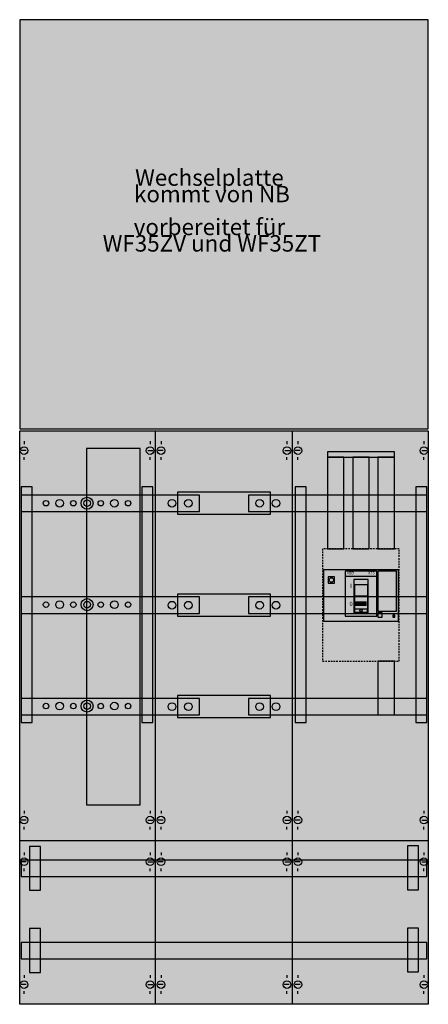
# Model space of a CAD drawing. Extents: x 0 to 75, y 0 to 180.
import ezdxf
from ezdxf.enums import TextEntityAlignment as Align

# ---------------------------------------------------------------- set-up
doc = ezdxf.new("R2010")
doc.units = 0
doc.linetypes.add('L000000020000FFFFFF', pattern=[0])
doc.linetypes.add('L014100020032000000', pattern=[0.5, 0.3, -0.2])
doc.layers.get('0').update_dxf_attribs({"linetype": 'CONTINUOUS'})
for name, color, linetype in [('1', 7, 'CONTINUOUS'), ('2', 7, 'CONTINUOUS'), ('30', 7, 'CONTINUOUS'), ('60', 7, 'CONTINUOUS')]:
    doc.layers.add(name, color=color, linetype=linetype)

# ---------------------------------------------------------------- blocks, each defined once
blk = doc.blocks.new('wx32k2s')
at = {"layer": '1', "color": 7, "linetype": 'CONTINUOUS'}
for p, q in [((25, 0.2), (25, 104.8)), ((50, 0.2), (50, 104.8)), ((1, 102.9), (1, 102.4)), ((24, 102.9), (24, 102.4)), ((26, 102.9), (26, 102.4)), ((49, 102.9), (49, 102.4)), ((51, 102.9), (51, 102.4)), ((74, 102.9), (74, 102.4)), ((1.4, 101.2), (0.5, 101.2)), ((23.6, 101.2), (24.5, 101.2)), ((26.4, 101.2), (25.5, 101.2)), ((48.6, 101.2), (49.5, 101.2)), ((51.4, 101.2), (50.5, 101.2)), ((73.6, 101.2), (74.5, 101.2)), ((1, 99.5), (1, 100)), ((24, 99.5), (24, 100)), ((26, 99.5), (26, 100)), ((49, 99.5), (49, 100)), ((51, 99.5), (51, 100)), ((74, 99.5), (74, 100)), ((1, 35.5), (1, 35)), ((24, 35.5), (24, 35)), ((26, 35.5), (26, 35)), ((49, 35.5), (49, 35)), ((51, 35.5), (51, 35)), ((74, 35.5), (74, 35)), ((1.4, 33.8), (0.5, 33.8)), ((1, 32.1), (1, 32.6)), ((23.6, 33.8), (24.5, 33.8)), ((24, 32.1), (24, 32.6)), ((26.4, 33.8), (25.5, 33.8)), ((26, 32.1), (26, 32.6)), ((48.6, 33.8), (49.5, 33.8)), ((49, 32.1), (49, 32.6)), ((51.4, 33.8), (50.5, 33.8)), ((51, 32.1), (51, 32.6)), ((73.6, 33.8), (74.5, 33.8)), ((74, 32.1), (74, 32.6)), ((74.8, 30), (0.2, 30)), ((1, 27.9), (1, 27.4)), ((24, 27.9), (24, 27.4)), ((26, 27.9), (26, 27.4)), ((49, 27.9), (49, 27.4)), ((51, 27.9), (51, 27.4)), ((74, 27.9), (74, 27.4)), ((1.4, 26.2), (0.5, 26.2)), ((23.6, 26.2), (24.5, 26.2)), ((26.4, 26.2), (25.5, 26.2)), ((48.6, 26.2), (49.5, 26.2)), ((51.4, 26.2), (50.5, 26.2)), ((73.6, 26.2), (74.5, 26.2)), ((1, 24.5), (1, 25)), ((24, 24.5), (24, 25)), ((26, 24.5), (26, 25)), ((49, 24.5), (49, 25)), ((51, 24.5), (51, 25)), ((74, 24.5), (74, 25)), ((1, 5.5), (1, 5)), ((24, 5.5), (24, 5)), ((26, 5.5), (26, 5)), ((49, 5.5), (49, 5)), ((51, 5.5), (51, 5)), ((74, 5.5), (74, 5)), ((1.4, 3.8), (0.5, 3.8)), ((23.6, 3.8), (24.5, 3.8)), ((26.4, 3.8), (25.5, 3.8)), ((49.4, 3.8), (48.5, 3.8)), ((51.4, 3.8), (50.5, 3.8)), ((73.6, 3.8), (74.5, 3.8)), ((1, 2.1), (1, 2.6)), ((24, 2.1), (24, 2.6)), ((26, 2.1), (26, 2.6)), ((49, 2.1), (49, 2.6)), ((51, 2.1), (51, 2.6)), ((74, 2.1), (74, 2.6))]:
    blk.add_line(p, q, dxfattribs=at)
for points in [[(74.8, 105.2), (74.8, 179.8), (0.2, 179.8), (0.2, 105.2)], [(74.8, 104.8), (74.8, 0.2), (0.2, 0.2), (0.2, 104.8)], [(22.2, 36.6), (22.2, 101.6), (12.4, 101.6), (12.4, 36.6)]]:
    blk.add_lwpolyline(points, close=True, dxfattribs=at)
for centre in [(1, 101.2), (24, 101.2), (26, 101.2), (49, 101.2), (51, 101.2), (74, 101.2), (1, 33.8), (24, 33.8), (26, 33.8), (49, 33.8), (51, 33.8), (74, 33.8), (1, 26.2), (24, 26.2), (26, 26.2), (49, 26.2), (51, 26.2), (74, 26.2), (1, 3.8), (24, 3.8), (26, 3.8), (49, 3.8), (51, 3.8), (74, 3.8)]:
    blk.add_circle(centre, 0.7, dxfattribs=at)
at = {"layer": '1', "color": 255, "linetype": 'CONTINUOUS'}
for points in [[(74.8, 105.2), (74.8, 179.8), (0.2, 105.2), (0.2, 179.8)], [(74.8, 104.8), (74.8, 0.2), (0.2, 104.8), (0.2, 0.2)]]:
    blk.add_solid(points, dxfattribs=at)
at = {"layer": '2', "color": 7, "linetype": 'L014100020032000000'}
blk.add_lwpolyline([(55.5, 83.3), (55.5, 62.8), (69.5, 62.8), (69.5, 83.3)], close=True, dxfattribs=at)
at = {"layer": '2', "color": 7, "linetype": 'CONTINUOUS'}
for points in [[(69.3, 79.5), (69.3, 70), (55.7, 70), (55.7, 79.5)], [(65.4, 71), (65.4, 79.2), (59.6, 79.2), (59.6, 71)], [(65.4, 78.3), (65.4, 79.2), (59.6, 79.2), (59.6, 78.3)], [(69, 71.9), (69, 79.2), (65.6, 79.2), (65.6, 71.9)], [(57.7, 77), (57.7, 78.2), (56.5, 78.2), (56.5, 77)], [(63.8, 71.5), (63.8, 77.7), (61.2, 77.7), (61.2, 71.5)], [(63.7, 71.7), (63.7, 72.3), (61.3, 72.3), (61.3, 71.7)], [(66.4, 70.8), (66.4, 71.6), (65.6, 71.6), (65.6, 70.8)], [(68.7, 70.8), (68.7, 71.2), (68.3, 71.2), (68.3, 70.8)]]:
    blk.add_lwpolyline(points, close=True, dxfattribs=at)
for points in [[(61.3, 76.8), (63.7, 76.8)], [(61.3, 76.8), (61.3, 72.4)], [(63.7, 76.8), (63.7, 72.4)], [(61.3, 72.3), (61.3, 74.7), (63.7, 74.7), (63.7, 72.3)], [(61.5, 73.6), (63.5, 73.6)], [(61.5, 73.4), (63.5, 73.4)], [(61.5, 73.2), (63.5, 73.2)], [(61.5, 73), (63.5, 73)], [(68.3, 71), (68.7, 71)]]:
    blk.add_lwpolyline(points, dxfattribs=at)
for centre, radius in [((57.1, 77.6), 0.4), ((62.5, 72), 0.2), ((68.5, 71), 0.1)]:
    blk.add_circle(centre, radius, dxfattribs=at)
at = {"layer": '2', "color": 255, "linetype": 'CONTINUOUS'}
for points in [[(69.3, 79.5), (69.3, 70), (55.7, 79.5), (55.7, 70)], [(65.4, 71), (65.4, 79.2), (59.6, 71), (59.6, 79.2)], [(63.7, 71.7), (63.7, 72.3), (61.3, 71.7), (61.3, 72.3)]]:
    blk.add_solid(points, dxfattribs=at)
at = {"layer": '2', "color": 1, "linetype": 'CONTINUOUS'}
blk.add_solid([(65.4, 78.3), (65.4, 79.2), (59.6, 78.3), (59.6, 79.2)], dxfattribs=at)
at = {"layer": '30', "color": 7, "linetype": 'CONTINUOUS'}
for points in [[(68.6, 100), (68.6, 101), (56.4, 101), (56.4, 100)], [(2.5, 51.6), (2.5, 94.6), (0.5, 94.6), (0.5, 51.6)], [(24.5, 51.6), (24.5, 94.6), (22.5, 94.6), (22.5, 51.6)], [(52.5, 51.6), (52.5, 94.6), (50.5, 94.6), (50.5, 51.6)], [(74.5, 51.6), (74.5, 94.6), (72.5, 94.6), (72.5, 51.6)], [(4, 21), (4, 29), (2, 29), (2, 21)], [(73, 21.1), (73, 29.1), (71, 29.1), (71, 21.1)], [(4, 6), (4, 14), (2, 14), (2, 6)], [(73, 6.1), (73, 14.1), (71, 14.1), (71, 6.1)]]:
    blk.add_lwpolyline(points, close=True, dxfattribs=at)
at = {"layer": '30', "color": 255, "linetype": 'CONTINUOUS'}
for points in [[(68.6, 100), (68.6, 101), (56.4, 100), (56.4, 101)], [(2.5, 51.6), (2.5, 94.6), (0.5, 51.6), (0.5, 94.6)], [(24.5, 51.6), (24.5, 94.6), (22.5, 51.6), (22.5, 94.6)], [(52.5, 51.6), (52.5, 94.6), (50.5, 51.6), (50.5, 94.6)], [(74.5, 51.6), (74.5, 94.6), (72.5, 51.6), (72.5, 94.6)]]:
    blk.add_solid(points, dxfattribs=at)
at = {"layer": '60', "color": 255, "linetype": 'L000000020000FFFFFF'}
for points in [[(59.4, 83.3), (59.4, 100), (56.4, 100), (56.4, 83.3)], [(64, 83.3), (64, 100), (61, 100), (61, 83.3)], [(68.6, 83.3), (68.6, 100), (65.6, 100), (65.6, 83.3)], [(46, 89.6), (46, 93.6), (29, 93.6), (29, 89.6)], [(33, 90.1), (33, 93.1), (0.5, 93.1), (0.5, 90.1)], [(74.5, 90.1), (74.5, 93.1), (42, 93.1), (42, 90.1)], [(33, 71.5), (33, 74.5), (0.5, 74.5), (0.5, 71.5)], [(46, 71), (46, 75), (29, 75), (29, 71)], [(74.5, 71.5), (74.5, 74.5), (42, 74.5), (42, 71.5)], [(68.6, 53), (68.6, 62.8), (65.6, 62.8), (65.6, 53)], [(33, 53), (33, 56), (0.5, 56), (0.5, 53)], [(46, 52.5), (46, 56.5), (29, 56.5), (29, 52.5)], [(74.5, 53), (74.5, 56), (42, 56), (42, 53)], [(74.5, 23.5), (74.5, 26.5), (0.5, 26.5), (0.5, 23.5)], [(74.5, 8.5), (74.5, 11.5), (0.5, 11.5), (0.5, 8.5)]]:
    blk.add_lwpolyline(points, close=True, dxfattribs=at)
for centre, radius in [((5, 91.6), 0.5), ((7.5, 91.6), 0.7), ((10, 91.6), 0.5), ((12.5, 91.6), 1.1), ((12.5, 91.6), 0.6), ((15, 91.6), 0.5), ((17.5, 91.6), 0.7), ((20, 91.6), 0.5), ((28, 91.6), 0.7), ((31, 91.6), 0.7), ((31, 91.6), 0.7), ((44, 91.6), 0.7), ((47, 91.6), 0.7), ((7.5, 73.1), 0.7), ((12.5, 73.1), 1.1), ((12.5, 73.1), 0.6), ((17.5, 73.1), 0.7), ((28, 73), 0.7), ((31, 73), 0.7), ((44, 73), 0.7), ((47, 73), 0.7), ((5, 73.1), 0.5), ((10, 73.1), 0.5), ((15, 73.1), 0.5), ((20, 73.1), 0.5), ((12.5, 54.6), 1.1), ((5, 54.6), 0.5), ((7.5, 54.6), 0.7), ((10, 54.6), 0.5), ((12.5, 54.6), 0.6), ((15, 54.6), 0.5), ((17.5, 54.6), 0.7), ((20, 54.6), 0.5), ((28, 54.5), 0.7), ((31, 54.5), 0.7), ((44, 54.5), 0.7), ((47, 54.5), 0.7)]:
    blk.add_circle(centre, radius, dxfattribs=at)
at = {"layer": '60', "color": 7, "linetype": 'L000000020000FFFFFF'}
for points in [[(59.4, 83.3), (59.4, 100), (56.4, 83.3), (56.4, 100)], [(64, 83.3), (64, 100), (61, 83.3), (61, 100)], [(68.6, 83.3), (68.6, 100), (65.6, 83.3), (65.6, 100)], [(46, 89.6), (46, 93.6), (29, 89.6), (29, 93.6)], [(33, 90.1), (33, 93.1), (0.5, 90.1), (0.5, 93.1)], [(74.5, 90.1), (74.5, 93.1), (42, 90.1), (42, 93.1)], [(33, 71.5), (33, 74.5), (0.5, 71.5), (0.5, 74.5)], [(46, 71), (46, 75), (29, 71), (29, 75)], [(74.5, 71.5), (74.5, 74.5), (42, 71.5), (42, 74.5)], [(68.6, 53), (68.6, 62.8), (65.6, 53), (65.6, 62.8)], [(33, 53), (33, 56), (0.5, 53), (0.5, 56)], [(46, 52.5), (46, 56.5), (29, 52.5), (29, 56.5)], [(74.5, 53), (74.5, 56), (42, 53), (42, 56)], [(74.5, 23.5), (74.5, 26.5), (0.5, 23.5), (0.5, 26.5)], [(74.5, 8.5), (74.5, 11.5), (0.5, 8.5), (0.5, 11.5)]]:
    blk.add_solid(points, dxfattribs=at)
at = {"layer": '1', "color": 7, "linetype": 'CONTINUOUS'}
for s, p in [('Wechselplatte ', (35.3, 149.5)), ('kommt von NB', (35.3, 146.5)), ('vorbereitet für ', (35.3, 140.5)), ('WF35ZV und WF35ZT', (35.3, 137.5))]:
    blk.add_text(s, height=3, dxfattribs=at).set_placement(p, align=Align.CENTER)
at = {"layer": '2', "color": 7, "linetype": 'CONTINUOUS'}
blk.add_text('ABB', height=0.5, dxfattribs=at).set_placement((59.9, 78.63))
blk.add_text('XT5', height=0.5, dxfattribs=at).set_placement((65, 78.63), align=Align.RIGHT)
for s, p in [('I', (60.7, 76.13)), ('0', (60.7, 72.83))]:
    blk.add_text(s, height=0.8, dxfattribs=at).set_placement(p, align=Align.CENTER)

msp = doc.modelspace()

# ---------------------------------------------------------------- block references
msp.add_blockref('wx32k2s', (0, 0))

doc.saveas('drawing.dxf')
